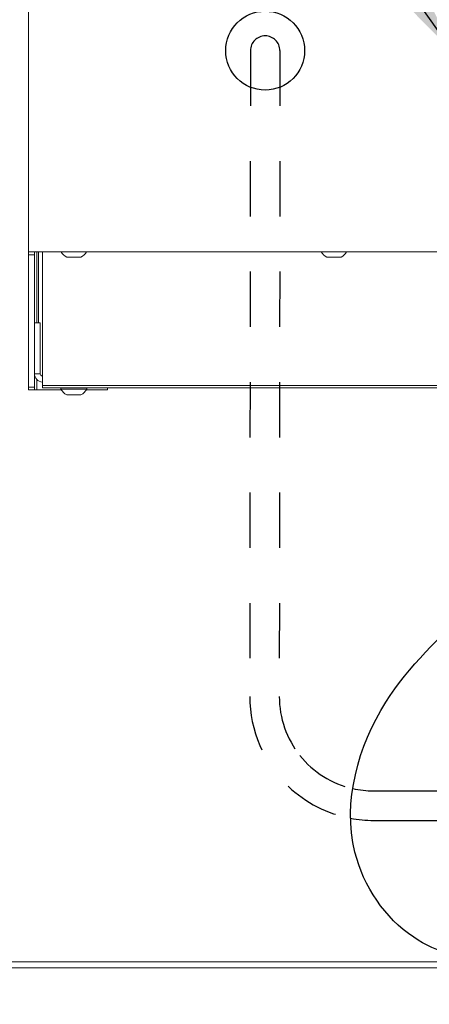
# Model space of a CAD drawing. Units: inches. Extents: x -0.3 to 25.6, y -0.4 to 19.
# Drawn here: x 3.6 to 4.3, y 5.7 to 7.5 of the extents above; entities that cross this region are included whole.
import ezdxf

# ---------------------------------------------------------------- set-up
doc = ezdxf.new("R2010")
doc.units = ezdxf.units.IN
doc.header["$MEASUREMENT"] = 0
doc.linetypes.add('HIDDEN', pattern=[0.075, 0.05, -0.025])
doc.layers.add('DIM', color=7, linetype='Continuous', lineweight=15)
doc.layers.add('OBJ', color=7, linetype='Continuous')
doc.styles.get("Standard").update_dxf_attribs({"font": 'simplex.shx', "height": 0.188})
doc.dimstyles.new('SLDDIMSTYLE4', dxfattribs={"dimtxt": 0.1875, "dimasz": 0.1875, "dimexe": 0, "dimexo": 0.0625, "dimgap": 0.046875, "dimtad": 0, "dimtih": 1, "dimtoh": 1, "dimdec": 0, "dimzin": 0, "dimdsep": 46, "dimtxsty": 'Standard', "dimsah": 1, "dimcen": 0.09, "dimadec": 0, "dimazin": 0, "dimtfac": 1, "dimtdec": 0, "dimtofl": 0, "dimtmove": 0, "dimatfit": 3, "dimfxl": 1, "dimtolj": 1, "dimtzin": 0, "dimarcsym": 0})

msp = doc.modelspace()

# ---------------------------------------------------------------- linework, layer by layer
at = {"color": 7, "linetype": 'Continuous', "lineweight": 0}
for p, q in [((3.597119, 7.043316), (3.597119, 7.578941)), ((3.597119, 7.043316), (5.118847, 7.043316)), ((3.597119, 7.038087), (3.597119, 7.043316)), ((3.607789, 7.043316), (3.607789, 7.038087)), ((3.612217, 6.914766), (3.612217, 7.043316)), ((3.614931, 6.914766), (3.614931, 7.043316)), ((3.622158, 6.801394), (3.622158, 7.043316)), ((3.607789, 7.038087), (3.597119, 7.038087)), ((3.597119, 6.798587), (3.597119, 7.038087)), ((3.607789, 6.798587), (3.607789, 7.038087)), ((3.666351, 7.033789), (3.668047, 7.033789)), ((3.668099, 7.033789), (3.668047, 7.033805)), ((3.668047, 7.033805), (3.668047, 7.033789)), ((3.668099, 7.033789), (3.679153, 7.033789)), ((3.679206, 7.033805), (3.679153, 7.033789)), ((3.679258, 7.033789), (3.679206, 7.033805)), ((3.679258, 7.033789), (3.690312, 7.033789)), ((3.690365, 7.033805), (3.690312, 7.033789)), ((3.690365, 7.033789), (3.690365, 7.033805)), ((3.690365, 7.033789), (3.692061, 7.033789)), ((4.137216, 7.033789), (4.138912, 7.033789)), ((4.138964, 7.033789), (4.138912, 7.033805)), ((4.138912, 7.033805), (4.138912, 7.033789)), ((4.138964, 7.033789), (4.150018, 7.033789)), ((4.150071, 7.033805), (4.150018, 7.033789)), ((4.150123, 7.033789), (4.150071, 7.033805)), ((4.150123, 7.033789), (4.161177, 7.033789)), ((4.16123, 7.033805), (4.161177, 7.033789)), ((4.16123, 7.033789), (4.16123, 7.033805)), ((4.16123, 7.033789), (4.162926, 7.033789)), ((3.618459, 6.914766), (3.607789, 6.914766)), ((3.618459, 6.914766), (3.618459, 6.822739)), ((3.618459, 6.822739), (3.607789, 6.822739)), ((3.612217, 6.793358), (3.612217, 6.812057)), ((3.622158, 6.818397), (3.62202, 6.818397)), ((3.597119, 6.798587), (3.607789, 6.798587)), ((3.597119, 6.793358), (3.597119, 6.798587)), ((3.607789, 6.793358), (3.597119, 6.793358)), ((3.607789, 6.798587), (3.607789, 6.793358)), ((3.612217, 6.793358), (3.607789, 6.793358)), ((3.612217, 6.793358), (3.656661, 6.793358)), ((3.622158, 6.801394), (5.014137, 6.801394)), ((3.622158, 6.796971), (3.622158, 6.801394)), ((5.011757, 6.796971), (3.622158, 6.796971)), ((3.655781, 6.796971), (3.655781, 6.794829)), ((3.655781, 6.794829), (3.70263, 6.794829)), ((3.701751, 6.793358), (3.739953, 6.793358)), ((3.70263, 6.794829), (3.70263, 6.796971)), ((3.739953, 6.793358), (3.739953, 6.796971)), ((3.666351, 6.784545), (3.668047, 6.784545)), ((3.668099, 6.784545), (3.668047, 6.784561)), ((3.668047, 6.784561), (3.668047, 6.784545)), ((3.668099, 6.784545), (3.679153, 6.784545)), ((3.679206, 6.784561), (3.679153, 6.784545)), ((3.679258, 6.784545), (3.679206, 6.784561)), ((3.679258, 6.784545), (3.690312, 6.784545)), ((3.690365, 6.784561), (3.690312, 6.784545)), ((3.690365, 6.784545), (3.690365, 6.784561)), ((3.690365, 6.784545), (3.692061, 6.784545)), ((3.322694, 5.758359), (4.410877, 5.758359)), ((4.502304, 5.747075), (3.322694, 5.747075))]:
    msp.add_line(p, q, dxfattribs=at)
at = {"color": 7, "ltscale": 0.5}
for p, q in [((4.22185, 6.067542), (4.390064, 6.067542)), ((4.22185, 6.014176), (4.390064, 6.014176))]:
    msp.add_line(p, q, dxfattribs=at)
at = {"color": 7, "linetype": 'Continuous', "lineweight": -3}
msp.add_circle((4.025591, 7.407544), 0.071429, dxfattribs=at)
at = {"color": 7, "linetype": 'Continuous', "lineweight": 0}
for centre, radius, start, end in [((3.678063, 7.0564), 0.025465, 210.918782, 242.616493), ((3.680348, 7.0564), 0.025465, 297.383507, 329.081218), ((4.148928, 7.0564), 0.025465, 210.918782, 242.616493), ((4.151213, 7.0564), 0.025465, 297.383507, 329.081218), ((3.622887, 6.822739), 0.015097, 180, 267.234418), ((3.622887, 6.822739), 0.004428, 180, 260.530873), ((3.678063, 6.807156), 0.025465, 208.953156, 242.616493), ((3.680348, 6.807156), 0.025465, 297.383507, 331.046844)]:
    msp.add_arc(centre, radius, start, end, dxfattribs=at)
msp.add_open_spline([(6.113427, 6.719905), (6.13373, 6.696807), (6.175302, 6.649514), (6.2888, 6.666084), (6.430618, 6.6652), (6.530951, 6.468457), (6.399271, 6.301074), (6.462499, 6.079938), (6.280021, 5.981368), (6.078409, 5.845566), (5.741043, 5.725315), (5.380077, 5.888248), (5.194587, 5.646154), (5.007201, 5.817004), (4.818895, 5.72284), (4.632876, 5.745289), (4.456634, 5.743111), (4.273692, 5.790855), (4.146041, 5.980064), (4.218056, 6.232803), (4.401068, 6.399091), (4.535975, 6.54315), (4.530934, 6.841323), (4.933638, 6.619918), (5.02844, 6.839561), (5.123875, 6.936055), (5.109151, 7.141563), (5.316758, 7.16975), (5.483569, 7.2974), (5.639619, 7.16068), (5.774667, 7.064706), (5.932822, 7.029035), (6.085568, 7.056661), (6.144097, 6.958187), (6.108081, 6.886886), (6.083381, 6.808105), (6.089802, 6.741647), (6.113438, 6.719893)], degree=3, knots=[0, 0, 0, 0, 0.08634806, 0.17679909, 0.32196176, 0.48261639, 0.71352094, 0.89731202, 1.06346254, 1.25317931, 1.65694843, 2.0919336, 2.19892686, 2.44476685, 2.61350009, 2.78856277, 2.9959496, 3.14689556, 3.33424945, 3.61117408, 3.8428277, 4.08328824, 4.17771702, 4.61673857, 4.68548926, 4.85467734, 5.02237407, 5.18329087, 5.39655802, 5.57533682, 5.72137368, 5.90230971, 6.06092748, 6.11452477, 6.2083101, 6.27601636, 6.37324704, 6.37324704, 6.37324704, 6.37324704])
at = {"layer": 'OBJ', "color": 2, "linetype": 'HIDDEN', "ltscale": 0.5}
for p, q in [((3.998851, 7.407544), (3.997598, 6.238455)), ((4.052331, 7.407544), (4.051078, 6.238313))]:
    msp.add_line(p, q, dxfattribs=at)
at = {"layer": 'OBJ', "color": 2, "linetype": 'HIDDEN', "ltscale": 3}
msp.add_arc((4.025591, 7.407544), 0.026705, 0, 180, dxfattribs=at)
at = {"layer": 'OBJ', "color": 2, "linetype": 'HIDDEN', "ltscale": 0.5}
for centre, radius, start, end in [((4.221878, 6.238455), 0.22428, 180, 226.4906), ((4.22185, 6.238313), 0.170771, 180, 218.695768), ((4.22185, 6.238313), 0.170771, 218.695768, 257.212006), ((4.221878, 6.238455), 0.22428, 226.4906, 259.312668)]:
    msp.add_arc(centre, radius, start, end, dxfattribs=at)
at = {"layer": 'OBJ', "color": 7}
for centre, radius, start, end in [((4.22185, 6.238313), 0.170771, 257.212006, 270), ((4.221878, 6.238455), 0.22428, 259.312668, 269.992729)]:
    msp.add_arc(centre, radius, start, end, dxfattribs=at)

# ---------------------------------------------------------------- leaders
at = {"layer": 'DIM', "color": 1, "lineweight": -3}
msp.add_leader([(4.368144, 7.40224), (3.495604, 8.636369)], dimstyle='SLDDIMSTYLE4', dxfattribs=at)

doc.saveas('drawing.dxf')
